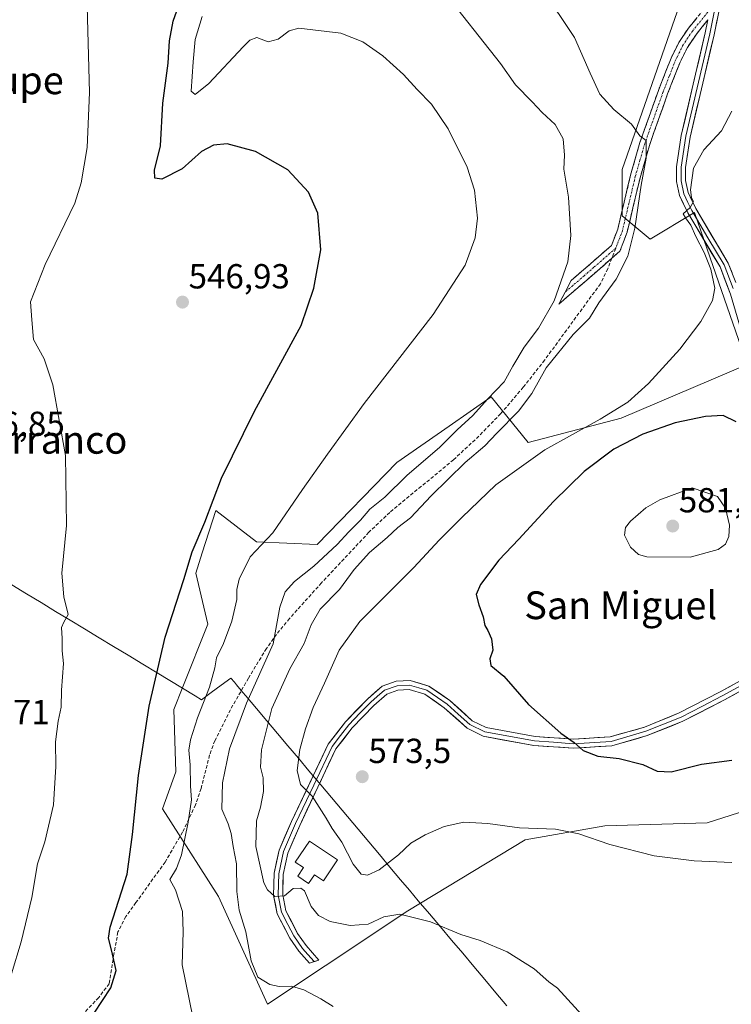
# Model space of a CAD drawing. Units: metres. Extents: x 586923 to 590363, y 4733606 to 4735963.
# Drawn here: x 587535 to 587740, y 4734789 to 4735073 of the extents above; entities that cross this region are included whole.
import ezdxf
from ezdxf.enums import TextEntityAlignment as Align

# ---------------------------------------------------------------- set-up
doc = ezdxf.new("R2010")
doc.units = ezdxf.units.M
doc.header["$MEASUREMENT"] = 0
doc.linetypes.add('TRAZO_Y_PUNTO', pattern=[1, 0.5, -0.25, 0, -0.25])
doc.linetypes.add('TRAZOSX2', pattern=[1.5, 1, -0.5])
for name, color, linetype, lineweight in [('Camino', 19, 'TRAZOSX2', 0), ('Camino Cxs', 19, 'Continuous', 0), ('Camino eje', 19, 'TRAZO_Y_PUNTO', 0), ('Carátula', 7, 'Continuous', 5), ('Cultivos herbáceos CxS', 92, 'Continuous', 0), ('Curva de nivel maestra', 36, 'Continuous', 30), ('Curva de nivel normal', 36, 'Continuous', 0), ('Depósito de agua', 142, 'Continuous', 0), ('Depósito de agua Cxs', 142, 'Continuous', 0), ('Entidad de ámbito territorial', 19, 'Continuous', 0), ('Entidad de ámbito territorial CxS', 92, 'Continuous', 0), ('Layer 0', 7, 'Continuous', 0), ('Matorral CxS', 135, 'Continuous', 0), ('Punto de cota en terreno', 7, 'Continuous', 0), ('Rótulo de punto de cota en terreno', 19, 'Continuous', 0), ('Senda', 19, 'TRAZOSX2', 0), ('Texto cartográfico', 19, 'Continuous', 0)]:
    doc.layers.add(name, color=color, linetype=linetype, lineweight=lineweight)
doc.styles.add('Arial', font='txt', dxfattribs={"height": 0.2})

# ---------------------------------------------------------------- blocks, each defined once
blk = doc.blocks.new('*U151')
at = {"layer": 'Cultivos herbáceos CxS', "color": 92, "linetype": 'Continuous', "lineweight": 0}
blk.add_polyline3d([(587727.2059, 4735083.4449, 567.7508), (587708.4207, 4735029.7391, 564.4608), (587708.4205, 4735016.3125, 564.3645), (587716.4715, 4735009.5989, 568.0123), (587729.2361, 4735017.3531, 570.1835), (587732.9219, 4735006.7199, 570.5129), (587744.4419, 4734973.4871, 572.8288), (587708.1665, 4734958.0821, 573.9568), (587681.3573, 4734951.0997, 570.1006), (587670.7229, 4734964.1877, 562.0323), (587658.5789, 4734955.7671, 560.8343), (587643.5305, 4734945.3303, 559.4928), (587620.5673, 4734921.6509, 560.1679), (587603.1179, 4734922.4435, 555.7863), (587591.3779, 4734931.4691, 551.5595), (587587.4899, 4734919.2499, 552.6354), (587585.6523, 4734913.4743, 551.8088), (587589.1641, 4734898.7499, 554.1044), (587581.9459, 4734880.7039, 553.1799), (587579.3485, 4734874.2113, 552.9592), (587579.9253, 4734856.2153, 554.3219), (587576.0261, 4734845.5683, 553.5633), (587578.4337, 4734841.8075, 554.4283), (587592.1741, 4734820.3451, 557.9887), (587606.2877, 4734789.2521, 558.3942), (587622.8731, 4734800.3549, 560.9325), (587646.7389, 4734816.2061, 564.765), (587680.5359, 4734836.5819, 568.7329), (587703.4395, 4734840.6713, 570.3041), (587732.8875, 4734841.4889, 571.0108), (587757.8919, 4734849.4923, 572.3408)], dxfattribs=at)
blk = doc.blocks.new('*U178')
at = {"layer": 'Curva de nivel normal', "color": 36, "linetype": 'Continuous', "lineweight": 0}
blk.add_polyline3d([(587656.42, 4735081.79, 560), (587673.38, 4735060.25, 560), (587677.69, 4735054.06, 560), (587682.5, 4735049.21, 560), (587685.42, 4735046.09, 560), (587689.14, 4735042.65, 560), (587691.44, 4735038.5, 560), (587691.84, 4735033.8, 560), (587691.69, 4735029.76, 560), (587692.98, 4735021.78, 560), (587693.68, 4735010.71, 560), (587692.79, 4735003.14, 560), (587688.9, 4734991.89, 560), (587684.39, 4734984.04, 560), (587680.26, 4734978.56, 560), (587676.98, 4734973.06, 560), (587674.45, 4734968.52, 560), (587669.7, 4734963.56, 560), (587665.42, 4734958.86, 560), (587660.9, 4734954.73, 560), (587655.94, 4734949.77, 560), (587646.47, 4734941.54, 560), (587640.12, 4734935.3, 560), (587635.82, 4734931.87, 560), (587633.11, 4734928.67, 560), (587629.72, 4734925.32, 560), (587626.36, 4734921.72, 560), (587619.69, 4734915.47, 560), (587614.03, 4734911.08, 560), (587611.38, 4734908.1, 560), (587609.84, 4734903.65, 560), (587607.92, 4734893.07, 560), (587600.23, 4734876, 560), (587595.33, 4734862.79, 560), (587593.32, 4734853, 560), (587593.17, 4734845.44, 560), (587595, 4734841.23, 560), (587595.87, 4734838.44, 560), (587596.42, 4734834.74, 560), (587597.34, 4734829.74, 560), (587597.48, 4734821.74, 560), (587598.17, 4734816.41, 560), (587600.05, 4734810.08, 560), (587601.62, 4734801.75, 560), (587603.54, 4734797.07, 560), (587606.98, 4734794.94, 560), (587609.69, 4734794.42, 560), (587613.19, 4734794.5, 560), (587616.8, 4734793.39, 560), (587621.65, 4734790.84, 560), (587625.22, 4734788.64, 560)], dxfattribs=at)
blk = doc.blocks.new('*U179')
at = {"layer": 'Curva de nivel normal', "color": 36, "linetype": 'Continuous', "lineweight": 0}
blk.add_polyline3d([(587532.53, 4734798.02, 545), (587535.36, 4734807.24, 545), (587538.42, 4734820.01, 545), (587540.1, 4734829.74, 545), (587542.19, 4734836.07, 545), (587544.64, 4734846.74, 545), (587545.38, 4734857.74, 545), (587545.29, 4734864.84, 545), (587546.02, 4734870.82, 545), (587546.9, 4734874.84, 545), (587546.99, 4734879.74, 545), (587547.58, 4734887.41, 545), (587547.14, 4734891.07, 545), (587547.18, 4734894.64, 545), (587546.97, 4734897.78, 545), (587547.65, 4734899.33, 545), (587548.92, 4734901.5, 545), (587547.65, 4734906.64, 545), (587547.03, 4734913.4, 545), (587548.4, 4734927.14, 545), (587548.17, 4734947.36, 545), (587544.47, 4734967.69, 545), (587541.98, 4734975.14, 545), (587538.92, 4734980.73, 545), (587538.42, 4734986.36, 545), (587538.08, 4734991.57, 545), (587542.31, 4735002.35, 545), (587550.85, 4735020.05, 545), (587552.66, 4735025.83, 545), (587554.36, 4735036.05, 545), (587555.04, 4735051.9, 545), (587554.38, 4735076.75, 545)], dxfattribs=at)
blk = doc.blocks.new('*U190')
at = {"layer": 'Curva de nivel normal', "color": 36, "linetype": 'Continuous', "lineweight": 0}
blk.add_polyline3d([(587685.38, 4735081.72, 565), (587694.75, 4735067.71, 565), (587699.19, 4735057.42, 565), (587702.03, 4735051.4, 565), (587706.02, 4735046.96, 565), (587711.11, 4735042.74, 565), (587713.52, 4735039.38, 565), (587715.35, 4735038.03, 565), (587715.34, 4735032.93, 565), (587713.95, 4735025.2, 565), (587712.07, 4735012.85, 565), (587710.05, 4735004.76, 565), (587706.74, 4734998.09, 565), (587701.68, 4734991.32, 565), (587699.01, 4734986.9, 565), (587694.37, 4734982.22, 565), (587686.54, 4734972.56, 565), (587682.44, 4734965.23, 565), (587678.62, 4734960.09, 565), (587672.37, 4734953.76, 565), (587668.86, 4734950.08, 565), (587663.22, 4734945.31, 565), (587653.42, 4734935.73, 565), (587647.53, 4734929.38, 565), (587643.85, 4734926.61, 565), (587640.73, 4734923.73, 565), (587635.66, 4734919.42, 565), (587631.25, 4734914.52, 565), (587627.03, 4734908.73, 565), (587621.48, 4734903.06, 565), (587618.83, 4734898.51, 565), (587616.85, 4734893.15, 565), (587612.7, 4734885.84, 565), (587607.58, 4734874.41, 565), (587604.54, 4734862.54, 565), (587604.3, 4734857.57, 565), (587605.08, 4734854.46, 565), (587605.12, 4734850.5, 565), (587604.29, 4734846.08, 565), (587603.09, 4734842.08, 565), (587602.93, 4734834.71, 565), (587605.24, 4734824.28, 565), (587606.29, 4734822.18, 565), (587608.42, 4734820.34, 565), (587611.22, 4734820.51, 565), (587613.69, 4734822.6, 565), (587615.91, 4734822.7, 565), (587616.94, 4734821.94, 565), (587618.92, 4734817.44, 565), (587620.99, 4734814.79, 565), (587624.32, 4734813.12, 565), (587630.07, 4734811.97, 565), (587635.3, 4734812.3, 565), (587639.77, 4734814.43, 565), (587644.46, 4734815.2, 565), (587653.29, 4734813, 565), (587662.01, 4734809.4, 565), (587667.53, 4734807.65, 565), (587675.33, 4734804.4, 565), (587683.1, 4734799.5, 565), (587687.36, 4734795.7, 565), (587689.82, 4734793.86, 565), (587701.85, 4734780.75, 565)], dxfattribs=at)
blk = doc.blocks.new('*U212')
at = {"layer": 'Curva de nivel maestra', "color": 36, "linetype": 'Continuous', "lineweight": 30}
blk.add_polyline3d([(587554, 4734783.08, 550), (587561.21, 4734794.04, 550), (587562.7, 4734798.98, 550), (587561.49, 4734804.57, 550), (587560.53, 4734808.29, 550), (587560.95, 4734811.46, 550), (587565.91, 4734826.69, 550), (587567.4, 4734838.13, 550), (587569.14, 4734855.18, 550), (587572.25, 4734875.08, 550), (587576.86, 4734895.04, 550), (587582.2, 4734911.59, 550), (587584.62, 4734919.54, 550), (587588.23, 4734928.17, 550), (587593.01, 4734940.75, 550), (587602.54, 4734960.11, 550), (587615.95, 4734984.73, 550), (587619.61, 4734995.51, 550), (587621.62, 4735006.55, 550), (587620.79, 4735017.13, 550), (587618.07, 4735023.2, 550), (587612.14, 4735029.61, 550), (587602.83, 4735034.86, 550), (587594.68, 4735037.05, 550), (587590.73, 4735036.7, 550), (587587.29, 4735034.9, 550), (587581.73, 4735029.85, 550), (587575.91, 4735026.87, 550), (587573.89, 4735027.25, 550), (587573.78, 4735029.48, 550), (587575.52, 4735036.54, 550), (587576.13, 4735048.83, 550), (587577.71, 4735060.31, 550), (587578.1, 4735066.78, 550), (587579.12, 4735072.42, 550), (587581.26, 4735078.37, 550)], dxfattribs=at)
blk = doc.blocks.new('5PATER')
at = {"layer": 'Carátula', "linetype": 'Continuous', "lineweight": 5}
h = blk.add_hatch(color=250, dxfattribs=at)
edge = h.paths.add_edge_path()
edge.add_ellipse((0, 0.01), major_axis=(-1.33, -1.34), ratio=0.999422, start_angle=0, end_angle=360)

msp = doc.modelspace()

# ---------------------------------------------------------------- linework, layer by layer
at = {"layer": 'Camino', "color": 19, "linetype": 'TRAZOSX2', "lineweight": 0}
for points in [[(587692, 4734994.35), (587693.79, 4734997.77), (587699.39, 4735002.61), (587705.39, 4735007.85), (587707.15, 4735012.49), (587710.86, 4735028.03), (587713.57, 4735037.52), (587718.87, 4735052.44), (587722.54, 4735061.81), (587724.76, 4735066.28), (587727.53, 4735070.4), (587734.4, 4735078.9)], [(587733.16, 4735072.85), (587729.82, 4735068.71), (587727.22, 4735064.85), (587725.13, 4735060.66), (587721.53, 4735051.45), (587716.28, 4735036.66), (587713.6, 4735027.31), (587709.87, 4735011.65), (587707.79, 4735006.17), (587705.48, 4735004.15)], [(587705.48, 4735004.15), (587701.25, 4735000.46), (587690.21, 4734990.93), (587692, 4734994.35)]]:
    msp.add_lwpolyline(points, dxfattribs=at)
at = {"layer": 'Camino Cxs', "color": 19, "linetype": 'Continuous', "lineweight": 0}
msp.add_polyline3d([(587733.16, 4735072.85, 567.24), (587731.49, 4735070.78, 567.31), (587729.82, 4735068.71, 567.14), (587727.22, 4735064.85, 566.57), (587725.13, 4735060.66, 566.62), (587723.33, 4735056.06, 566.32), (587721.53, 4735051.45, 565.79), (587720.22, 4735047.75, 565.77), (587718.91, 4735044.06, 565.63), (587717.59, 4735040.36, 565.39), (587716.28, 4735036.66, 564.99), (587714.94, 4735031.99, 565.05), (587713.6, 4735027.31, 565.05), (587712.67, 4735023.4, 564.73), (587711.74, 4735019.48, 564.18), (587710.8, 4735015.57, 563.88), (587709.87, 4735011.65, 563.92), (587708.83, 4735008.91, 563.77), (587707.79, 4735006.17, 563.56), (587704.52, 4735003.32, 562.75), (587701.25, 4735000.46, 562.33), (587697.57, 4734997.28, 561.58), (587693.89, 4734994.11, 560.86), (587690.21, 4734990.93, 560.53), (587692, 4734994.35, 560.25), (587693.79, 4734997.77, 560.5), (587696.59, 4735000.19, 560.94), (587699.39, 4735002.61, 561.6), (587702.39, 4735005.23, 562.2), (587705.39, 4735007.85, 562.72), (587707.15, 4735012.49, 563.5), (587708.08, 4735016.38, 563.51), (587709.01, 4735020.26, 563.61), (587709.93, 4735024.15, 563.86), (587710.86, 4735028.03, 564.1), (587712.22, 4735032.78, 564.57), (587713.57, 4735037.52, 564.66), (587714.9, 4735041.25, 564.93), (587716.22, 4735044.98, 565.31), (587717.55, 4735048.71, 565.63), (587718.87, 4735052.44, 565.92), (587720.09, 4735055.56, 566.06), (587721.32, 4735058.69, 566.18), (587722.54, 4735061.81, 566.67), (587724.76, 4735066.28, 566.7), (587727.53, 4735070.4, 566.83), (587729.82, 4735073.23, 567.09)], dxfattribs=at)
at = {"layer": 'Camino eje', "color": 19, "linetype": 'TRAZO_Y_PUNTO', "lineweight": 0}
for points in [[(587733.78, 4735075.88), (587730.35, 4735071.63), (587728.68, 4735069.56), (587727.38, 4735067.63), (587725.99, 4735065.57), (587724.88, 4735063.33), (587723.84, 4735061.24), (587722, 4735056.55), (587720.2, 4735051.95), (587714.93, 4735037.09), (587713.57, 4735032.35), (587712.23, 4735027.67), (587710.38, 4735019.9), (587708.51, 4735012.07), (587706.59, 4735007.01)], [(587706.59, 4735007.01), (587700.32, 4735001.54), (587697.52, 4734999.12), (587692, 4734994.35)]]:
    msp.add_lwpolyline(points, dxfattribs=at)
at = {"layer": 'Cultivos herbáceos CxS', "color": 92, "linetype": 'Continuous', "lineweight": 0}
msp.add_polyline3d([(587727.21, 4735083.44, 567.75), (587708.42, 4735029.74, 564.46), (587708.42, 4735016.31, 564.36), (587716.47, 4735009.6, 568.01), (587729.24, 4735017.35, 570.18), (587732.92, 4735006.72, 570.51), (587744.44, 4734973.49, 572.83), (587708.17, 4734958.08, 573.96), (587681.36, 4734951.1, 570.1), (587670.72, 4734964.19, 562.03), (587658.58, 4734955.77, 560.83), (587643.53, 4734945.33, 559.49), (587620.57, 4734921.65, 560.17), (587603.12, 4734922.44, 555.79), (587591.38, 4734931.47, 551.56), (587587.49, 4734919.25, 552.64), (587585.65, 4734913.47, 551.81), (587589.16, 4734898.75, 554.1), (587581.95, 4734880.7, 553.18), (587579.35, 4734874.21, 552.96), (587579.93, 4734856.22, 554.32), (587576.03, 4734845.57, 553.56), (587578.43, 4734841.81, 554.43), (587592.17, 4734820.35, 557.99), (587606.29, 4734789.25, 558.39), (587622.87, 4734800.35, 560.93), (587646.74, 4734816.21, 564.76), (587680.54, 4734836.58, 568.73), (587703.44, 4734840.67, 570.3), (587732.89, 4734841.49, 571.01), (587757.89, 4734849.49, 572.34)], dxfattribs=at)
at = {"layer": 'Curva de nivel maestra', "color": 36, "linetype": 'Continuous', "lineweight": 30}
for points in [[(587741.31, 4734956.98, 575), (587737.52, 4734958.85, 575), (587732.43, 4734958.56, 575), (587723.73, 4734956.78, 575), (587714.43, 4734953.48, 575), (587706.03, 4734949.12, 575), (587697.48, 4734942.76, 575), (587688.68, 4734934.05, 575), (587678.68, 4734923.24, 575), (587672.89, 4734917.18, 575), (587667.67, 4734910.13, 575), (587666.44, 4734907.28, 575), (587667.14, 4734904.28, 575), (587668.45, 4734900.88, 575), (587668.85, 4734898.34, 575), (587669.75, 4734896.89, 575), (587670.8, 4734894.51, 575), (587671.22, 4734891.23, 575), (587670.36, 4734888.78, 575), (587670.64, 4734886.86, 575), (587674.33, 4734883.75, 575), (587681.44, 4734875.57, 575), (587690.78, 4734867.36, 575), (587694.59, 4734864.65, 575), (587697.21, 4734862.34, 575), (587701.4, 4734860.71, 575), (587707.58, 4734860.01, 575), (587714.38, 4734858.36, 575), (587718.56, 4734856.43, 575), (587722.58, 4734856.22, 575)], [(587722.58, 4734856.22, 575), (587731.34, 4734858.44, 575), (587740.06, 4734859.58, 575)]]:
    msp.add_polyline3d(points, dxfattribs=at)
at = {"layer": 'Curva de nivel normal', "color": 36, "linetype": 'Continuous', "lineweight": 0}
for points in [[(587587.48, 4735073.79, 555), (587585.49, 4735067.16, 555), (587584.93, 4735060.72, 555), (587584.31, 4735052.31, 555), (587585.51, 4735051.34, 555), (587589.36, 4735054.44, 555), (587599.27, 4735065.03, 555), (587601.24, 4735066.98, 555), (587603.21, 4735067.7, 555), (587606.46, 4735066.48, 555), (587609.38, 4735067.26, 555), (587612.51, 4735069.65, 555), (587615.31, 4735070.43, 555), (587627.39, 4735068.98, 555), (587633.8, 4735066.5, 555), (587639.49, 4735062.41, 555), (587645.44, 4735057.04, 555), (587649.44, 4735052.7, 555), (587653.57, 4735048.5, 555), (587658.37, 4735041.42, 555), (587663.78, 4735030.39, 555), (587665.9, 4735023.72, 555), (587666.75, 4735015.72, 555), (587666.12, 4735010.05, 555), (587663.25, 4735002.18, 555), (587654.05, 4734987.89, 555), (587634.1, 4734962.26, 555), (587623.56, 4734947.68, 555), (587616.42, 4734937.55, 555), (587607.85, 4734925.07, 555), (587601.33, 4734918.15, 555), (587598.14, 4734911.73, 555), (587597.45, 4734908.73, 555), (587597.44, 4734905.87, 555), (587596.02, 4734899.63, 555), (587593.59, 4734893.21, 555), (587591.66, 4734889.07, 555), (587591.16, 4734886.19, 555), (587589.56, 4734880.6, 555), (587586.1, 4734871.72, 555), (587584.11, 4734865.47, 555), (587583.63, 4734862.45, 555), (587584.02, 4734858.18, 555), (587584.1, 4734852.13, 555), (587584.38, 4734848.17, 555), (587583.47, 4734841.72, 555), (587581.52, 4734832.31, 555), (587580.06, 4734828.38, 555), (587578.16, 4734825.16, 555), (587579.79, 4734822.2, 555), (587581.78, 4734816.01, 555), (587582.04, 4734810.13, 555), (587581.75, 4734800.65, 555), (587584.8, 4734785.52, 555)], [(587740.04, 4735046.54, 570), (587737.02, 4735040.84, 570), (587731.99, 4735035.37, 570), (587729.03, 4735030.13, 570), (587728.17, 4735023.86, 570), (587728.37, 4735021.63, 570), (587728.99, 4735020.53, 570), (587728.01, 4735018.72, 570), (587726, 4735016.94, 570), (587726.72, 4735015.78, 570), (587728.24, 4735013.62, 570), (587729.66, 4735010.37, 570), (587732.07, 4735005.78, 570), (587734, 4735001.02, 570), (587735.15, 4734995.51, 570), (587734.5, 4734991.94, 570), (587731.07, 4734985.94, 570), (587725.08, 4734977.95, 570), (587716.05, 4734968.06, 570), (587710.07, 4734962.73, 570), (587702.12, 4734957.77, 570), (587686.17, 4734948.92, 570), (587672.09, 4734938.85, 570), (587662.31, 4734929.44, 570), (587655.76, 4734922.98, 570), (587648.41, 4734915.06, 570), (587632.92, 4734899.53, 570), (587626.93, 4734891.27, 570), (587622.75, 4734881.71, 570), (587619.45, 4734874.7, 570), (587617.2, 4734868.59, 570), (587615.64, 4734862.69, 570), (587614.88, 4734856.59, 570), (587615.84, 4734852.55, 570), (587619.18, 4734849.23, 570), (587623.22, 4734842.85, 570), (587624.89, 4734839.86, 570), (587627.74, 4734835.91, 570), (587630.96, 4734829.58, 570), (587633.24, 4734826.78, 570), (587635.08, 4734826.42, 570)], [(587728.01, 4734918.06, 580), (587736.13, 4734920.22, 580), (587738.17, 4734921.74, 580), (587739.17, 4734923.99, 580), (587739.33, 4734927.26, 580), (587738.24, 4734932.2, 580), (587735.93, 4734935.47, 580), (587728.62, 4734938.01, 580), (587719.32, 4734934.58, 580), (587715.29, 4734932.29, 580), (587710.84, 4734928.4, 580), (587709.4, 4734926.54, 580), (587709.09, 4734924.4, 580), (587710.8, 4734920.89, 580), (587713.12, 4734918.84, 580), (587715.57, 4734918.16, 580), (587728.01, 4734918.06, 580)], [(587635.08, 4734826.42, 570), (587638.5, 4734827.99, 570), (587644.04, 4734832.34, 570), (587647.58, 4734835.67, 570), (587651.68, 4734838.1, 570), (587657.22, 4734840.45, 570), (587662.82, 4734841.67, 570), (587669.72, 4734841.31, 570), (587678.86, 4734840.06, 570), (587689.28, 4734839.67, 570), (587696.01, 4734838.4, 570), (587704.93, 4734835.32, 570), (587717.63, 4734832.02, 570), (587729.18, 4734830.58, 570), (587740.06, 4734830.09, 570)]]:
    msp.add_polyline3d(points, dxfattribs=at)
at = {"layer": 'Depósito de agua', "color": 142, "linetype": 'Continuous', "lineweight": 0}
msp.add_polyline3d([(587626.48, 4734830.86, 568.06), (587622.46, 4734824.86, 567), (587619.85, 4734826.59, 566.59), (587618.14, 4734824.04, 565.7), (587615.01, 4734826.13, 565.72), (587616.68, 4734828.62, 566.32), (587614.26, 4734830.23, 566.57), (587618.44, 4734836.26, 567.87), (587626.48, 4734830.86, 568.06)], dxfattribs=at)
at = {"layer": 'Depósito de agua Cxs', "color": 142, "linetype": 'Continuous', "lineweight": 0}
msp.add_polyline3d([(587626.48, 4734830.86, 568.06), (587622.46, 4734824.86, 567), (587619.85, 4734826.59, 566.59), (587618.14, 4734824.04, 565.7), (587615.01, 4734826.13, 565.72), (587616.68, 4734828.62, 566.32), (587614.26, 4734830.23, 566.57), (587618.44, 4734836.26, 567.87), (587626.48, 4734830.86, 568.06)], close=True, dxfattribs=at)
at = {"layer": 'Entidad de ámbito territorial', "color": 19, "linetype": 'Continuous', "lineweight": 0}
msp.add_polyline3d([(587532.7, 4734910.03, 543.78), (587536.89, 4734907.5, 543.97), (587541.07, 4734904.97, 544.24), (587545.25, 4734902.43, 544.57), (587549.43, 4734899.9, 545.05), (587553.62, 4734897.37, 545.55), (587557.8, 4734894.84, 546.19), (587561.98, 4734892.31, 546.84), (587566.16, 4734889.77, 547.84), (587570.35, 4734887.24, 548.8), (587574.53, 4734884.71, 549.83), (587578.17, 4734882.5, 550.79), (587581.82, 4734880.3, 551.79), (587585.46, 4734878.09, 553.19), (587587.3, 4734876.97, 554.24), (587590.11, 4734879.05, 555.43), (587592.92, 4734881.14, 556.32), (587595.73, 4734883.22, 557.28), (587596.76, 4734882, 557.87), (587597.35, 4734881.3, 558.11), (587599.24, 4734879.06, 559.02), (587600.06, 4734878.08, 559.49), (587603.09, 4734874.48, 561.97), (587606.12, 4734870.89, 564.78), (587609.15, 4734867.29, 566.6), (587612.18, 4734863.69, 568.19), (587615.21, 4734860.1, 570.01), (587618.24, 4734856.5, 570.75), (587619.93, 4734854.49, 570.64), (587621.62, 4734852.48, 570.67), (587623.18, 4734850.64, 571.31), (587626.25, 4734847, 572.27), (587629.31, 4734843.35, 572.23), (587632.38, 4734839.71, 571.76), (587635.45, 4734836.07, 571.37), (587638.52, 4734832.43, 570.73), (587641.58, 4734828.78, 569.51), (587644.65, 4734825.14, 568.01), (587647.2, 4734822.12, 566.57), (587649.74, 4734819.1, 565.74), (587652.93, 4734815.31, 565.2), (587656.12, 4734811.52, 564.86), (587659.31, 4734807.73, 564.54), (587662.51, 4734803.94, 564.21), (587665.7, 4734800.15, 563.91), (587668.89, 4734796.36, 563.75), (587672.08, 4734792.57, 563.73), (587675.27, 4734788.79, 563.72)], dxfattribs=at)
at = {"layer": 'Entidad de ámbito territorial CxS', "color": 92, "linetype": 'Continuous', "lineweight": 0}
msp.add_polyline3d([(587532.7, 4734910.03, 543.78), (587536.89, 4734907.5, 543.97), (587541.07, 4734904.97, 544.24), (587545.25, 4734902.43, 544.57), (587549.43, 4734899.9, 545.05), (587553.62, 4734897.37, 545.55), (587557.8, 4734894.84, 546.19), (587561.98, 4734892.31, 546.84), (587566.16, 4734889.77, 547.84), (587570.35, 4734887.24, 548.8), (587574.53, 4734884.71, 549.83), (587578.17, 4734882.5, 550.79), (587581.82, 4734880.3, 551.79), (587585.46, 4734878.09, 553.19), (587587.3, 4734876.97, 554.24), (587590.11, 4734879.05, 555.43), (587592.92, 4734881.14, 556.32), (587595.73, 4734883.22, 557.28), (587596.76, 4734882, 557.87), (587597.35, 4734881.3, 558.11), (587599.24, 4734879.06, 559.02), (587600.06, 4734878.08, 559.49), (587603.09, 4734874.48, 561.97), (587606.12, 4734870.89, 564.78), (587609.15, 4734867.29, 566.6), (587612.18, 4734863.69, 568.19), (587615.21, 4734860.1, 570.01), (587618.24, 4734856.5, 570.75), (587619.93, 4734854.49, 570.64), (587621.62, 4734852.48, 570.67), (587623.18, 4734850.64, 571.31), (587626.25, 4734847, 572.27), (587629.31, 4734843.35, 572.23), (587632.38, 4734839.71, 571.76), (587635.45, 4734836.07, 571.37), (587638.52, 4734832.43, 570.73), (587641.58, 4734828.78, 569.51), (587644.65, 4734825.14, 568.01), (587647.2, 4734822.12, 566.57), (587649.74, 4734819.1, 565.74), (587652.93, 4734815.31, 565.2), (587656.12, 4734811.52, 564.86), (587659.31, 4734807.73, 564.54), (587662.51, 4734803.94, 564.21), (587665.7, 4734800.15, 563.91), (587668.89, 4734796.36, 563.75), (587672.08, 4734792.57, 563.73), (587675.27, 4734788.79, 563.72)], dxfattribs=at)
at = {"layer": 'Layer 0', "linetype": 'Continuous', "lineweight": 0}
for points in [[(587824.83, 4735230.74), (587819.71, 4735219.42), (587816.77, 4735211.89), (587812, 4735198.2), (587807.14, 4735186.55), (587803.57, 4735179.98), (587799.34, 4735174.86), (587771.15, 4735146.27), (587763.29, 4735136.77), (587757.21, 4735128.27), (587751.75, 4735119.24), (587745.48, 4735105.58), (587740.79, 4735093.32), (587737.67, 4735081.88), (587734.92, 4735068.47), (587728.02, 4735039.01), (587726.7, 4735030.28), (587726.71, 4735026.53), (587727.41, 4735023.09), (587729.64, 4735018.48), (587738.98, 4735002.77), (587741.18, 4734997.12)], [(587735.08, 4735077.88), (587735.42, 4735077.37), (587734.04, 4735070.66), (587733.65, 4735068.75), (587726.74, 4735039.26), (587725.4, 4735030.38), (587725.41, 4735026.4), (587726.17, 4735022.67), (587727.38, 4735020.17), (587728.5, 4735017.86), (587733.14, 4735010.05), (587737.81, 4735002.2), (587740.43, 4734995.47)], [(587742.51, 4734983.99), (587739.67, 4734993.81), (587736.63, 4735001.62), (587727.35, 4735017.24), (587724.92, 4735022.25), (587724.1, 4735026.26), (587724.09, 4735030.47), (587725.46, 4735039.51), (587732.38, 4735069.03), (587733.16, 4735072.85)], [(587619.75, 4734801.55), (587618.41, 4734801.09), (587615.35, 4734804.54), (587612.72, 4734808.34), (587609.09, 4734815.35), (587608.07, 4734820.57), (587608.24, 4734826.99), (587609.62, 4734833.62), (587613.2, 4734841.86), (587623.76, 4734864.17), (587628.75, 4734870.61), (587635.15, 4734877.25), (587639.35, 4734880.88), (587643.36, 4734882.3), (587647.37, 4734882.51), (587652.79, 4734880.93), (587658.83, 4734876.73), (587665.27, 4734870.94), (587669.29, 4734868.95), (587683.35, 4734866.39), (587694.38, 4734865.63), (587705.02, 4734866.27), (587714.84, 4734869.11), (587724.86, 4734873.16), (587736.67, 4734879.22), (587747.29, 4734885.08)], [(587747.98, 4734883.97), (587737.29, 4734878.07), (587731.38, 4734875.04), (587725.4, 4734871.98), (587720.39, 4734869.95), (587715.27, 4734867.88), (587705.24, 4734864.98), (587694.38, 4734864.32), (587688.7, 4734864.72), (587683.19, 4734865.1), (587668.88, 4734867.7), (587664.53, 4734869.85), (587661.24, 4734872.82), (587658.02, 4734875.71), (587655.24, 4734877.64), (587652.22, 4734879.74), (587649.93, 4734880.41), (587647.22, 4734881.2), (587643.62, 4734881.01), (587640.02, 4734879.73), (587637.92, 4734877.92), (587636.05, 4734876.31), (587632.94, 4734873.08), (587629.74, 4734869.76), (587627.37, 4734866.7), (587624.88, 4734863.48), (587619.6, 4734852.33), (587614.39, 4734841.32), (587610.87, 4734833.22), (587609.54, 4734826.84), (587609.46, 4734823.89), (587609.38, 4734820.68), (587610.33, 4734815.79), (587612.15, 4734812.28), (587613.84, 4734809.02), (587615.16, 4734807.12), (587616.38, 4734805.35), (587617.91, 4734803.62), (587619.75, 4734801.55)], [(587748.67, 4734882.86), (587737.9, 4734876.92), (587725.94, 4734870.79), (587715.69, 4734866.64), (587705.46, 4734863.68), (587694.37, 4734863.01), (587683.02, 4734863.8), (587668.46, 4734866.45), (587663.79, 4734868.76), (587657.21, 4734874.69), (587651.65, 4734878.54), (587647.07, 4734879.88), (587643.87, 4734879.71), (587640.68, 4734878.58), (587636.94, 4734875.36), (587630.73, 4734868.9), (587625.99, 4734862.79), (587615.58, 4734840.78), (587612.12, 4734832.82), (587610.84, 4734826.68), (587610.68, 4734820.79), (587611.57, 4734816.22), (587614.96, 4734809.69), (587617.4, 4734806.15), (587621.09, 4734802), (587619.75, 4734801.55)]]:
    msp.add_lwpolyline(points, dxfattribs=at)
for points in [[(587740.62, 4734990.54, 571.09), (587739.67, 4734993.81, 570.76), (587738.15, 4734997.72, 570.61), (587736.63, 4735001.62, 570.59), (587734.31, 4735005.53, 570.14), (587731.99, 4735009.43, 570.13), (587729.67, 4735013.34, 569.93), (587727.35, 4735017.24, 569.89), (587726.14, 4735019.75, 569.8), (587724.92, 4735022.25, 569.47), (587724.1, 4735026.26, 569.05), (587724.09, 4735030.47, 568.59), (587724.78, 4735034.99, 568.28), (587725.46, 4735039.51, 568.14), (587726.45, 4735043.73, 568.11), (587727.44, 4735047.94, 567.95), (587728.43, 4735052.16, 567.51), (587729.41, 4735056.38, 567.46), (587730.4, 4735060.6, 567.52), (587731.39, 4735064.81, 567.57), (587732.38, 4735069.03, 567.39), (587733.16, 4735072.85, 567.24)], [(587735.84, 4735072.94, 567.33), (587734.92, 4735068.47, 567.34), (587733.93, 4735064.26, 567.56), (587732.95, 4735060.05, 567.75), (587731.96, 4735055.84, 567.81), (587730.98, 4735051.64, 567.82), (587729.99, 4735047.43, 568.05), (587729.01, 4735043.22, 568.25), (587728.02, 4735039.01, 568.66), (587727.36, 4735034.65, 569.04), (587726.7, 4735030.28, 569.21), (587726.71, 4735026.53, 569.48), (587727.41, 4735023.09, 569.83), (587728.53, 4735020.79, 570.07), (587729.64, 4735018.48, 570.15), (587731.98, 4735014.55, 570.22), (587734.31, 4735010.63, 570.21), (587736.65, 4735006.7, 570.46), (587738.98, 4735002.77, 570.5), (587740.08, 4734999.95, 570.58)], [(587741.49, 4734878.9, 576.96), (587737.9, 4734876.92, 576.98), (587733.91, 4734874.88, 576.98), (587729.93, 4734872.83, 576.96), (587725.94, 4734870.79, 576.88), (587722.52, 4734869.41, 576.78), (587719.11, 4734868.02, 576.59), (587715.69, 4734866.64, 576.35), (587712.28, 4734865.65, 576.08), (587708.87, 4734864.67, 575.84), (587705.46, 4734863.68, 575.59), (587701.76, 4734863.46, 575.36), (587698.07, 4734863.23, 575.08), (587694.37, 4734863.01, 574.72), (587690.59, 4734863.27, 574.36), (587686.8, 4734863.54, 574.07), (587683.02, 4734863.8, 573.88), (587678.17, 4734864.68, 573.72), (587673.31, 4734865.57, 573.53), (587668.46, 4734866.45, 573.43), (587666.13, 4734867.61, 573.45), (587663.79, 4734868.76, 573.41), (587660.5, 4734871.73, 573.52), (587657.21, 4734874.69, 573.64), (587654.43, 4734876.62, 573.72), (587651.65, 4734878.54, 573.72), (587647.07, 4734879.88, 573.7), (587643.87, 4734879.71, 573.62), (587640.68, 4734878.58, 573.52), (587636.94, 4734875.36, 573.37), (587633.84, 4734872.13, 573.41), (587630.73, 4734868.9, 573.03), (587628.36, 4734865.85, 572.96), (587625.99, 4734862.79, 572.44), (587623.91, 4734858.39, 572.32), (587621.83, 4734853.99, 570.93), (587619.74, 4734849.58, 570.07), (587617.66, 4734845.18, 569.07), (587615.58, 4734840.78, 568.24), (587613.85, 4734836.8, 567.58), (587612.12, 4734832.82, 566.96), (587611.48, 4734829.75, 566.44), (587610.84, 4734826.68, 565.87), (587610.76, 4734823.74, 565.37), (587610.68, 4734820.79, 564.95), (587611.57, 4734816.22, 564.38), (587613.27, 4734812.96, 563.92), (587614.96, 4734809.69, 563.22), (587617.4, 4734806.15, 562.3), (587619.25, 4734804.08, 561.77), (587621.09, 4734802, 561.4), (587618.41, 4734801.09, 561.23), (587615.35, 4734804.54, 562.02), (587612.72, 4734808.34, 563.1), (587610.91, 4734811.85, 563.76), (587609.09, 4734815.35, 564.16), (587608.58, 4734817.96, 564.46), (587608.07, 4734820.57, 564.87), (587608.16, 4734823.78, 565.42), (587608.24, 4734826.99, 565.8), (587608.93, 4734830.31, 566.27), (587609.62, 4734833.62, 566.79), (587611.41, 4734837.74, 567.51), (587613.2, 4734841.86, 568.08), (587615.31, 4734846.32, 568.84), (587617.42, 4734850.78, 569.86), (587619.54, 4734855.25, 570.7), (587621.65, 4734859.71, 571.48), (587623.76, 4734864.17, 572.08), (587626.26, 4734867.39, 572.54), (587628.75, 4734870.61, 572.84), (587631.95, 4734873.93, 573.2), (587635.15, 4734877.25, 573.3), (587637.25, 4734879.07, 573.35), (587639.35, 4734880.88, 573.45), (587643.36, 4734882.3, 573.55), (587647.37, 4734882.51, 573.65), (587650.08, 4734881.72, 573.72), (587652.79, 4734880.93, 573.78), (587655.81, 4734878.83, 573.81), (587658.83, 4734876.73, 573.8), (587662.05, 4734873.84, 573.76), (587665.27, 4734870.94, 573.64), (587669.29, 4734868.95, 573.68), (587673.98, 4734868.1, 573.78), (587678.66, 4734867.24, 573.92), (587683.35, 4734866.39, 574.12), (587687.03, 4734866.14, 574.36), (587690.7, 4734865.88, 574.74), (587694.38, 4734865.63, 575.07), (587697.93, 4734865.84, 575.42), (587701.47, 4734866.06, 575.72), (587705.02, 4734866.27, 575.9), (587708.29, 4734867.22, 576.14), (587711.57, 4734868.16, 576.36), (587714.84, 4734869.11, 576.62), (587718.18, 4734870.46, 576.88), (587721.52, 4734871.81, 577.02), (587724.86, 4734873.16, 577.09), (587728.8, 4734875.18, 577.17), (587732.73, 4734877.2, 577.17), (587736.67, 4734879.22, 577.19), (587740.21, 4734881.17, 577.12)]]:
    msp.add_polyline3d(points, dxfattribs=at)
at = {"layer": 'Matorral CxS', "color": 135, "linetype": 'Continuous', "lineweight": 0}
for points in [[(587757.89, 4734849.49, 572.34), (587732.89, 4734841.49, 571.01), (587703.44, 4734840.67, 570.3), (587680.54, 4734836.58, 568.73), (587646.74, 4734816.21, 564.76), (587622.87, 4734800.35, 560.93), (587606.29, 4734789.25, 558.39), (587606.29, 4734789.25, 558.39), (587592.17, 4734820.35, 557.99), (587578.43, 4734841.81, 554.43), (587576.03, 4734845.57, 553.56), (587579.93, 4734856.22, 554.32), (587579.35, 4734874.21, 552.96), (587581.95, 4734880.7, 553.18), (587589.16, 4734898.75, 554.1), (587585.65, 4734913.47, 551.81), (587587.49, 4734919.25, 552.64), (587591.38, 4734931.47, 551.56), (587603.12, 4734922.44, 555.79), (587620.57, 4734921.65, 560.17), (587643.53, 4734945.33, 559.49), (587658.58, 4734955.77, 560.83), (587670.72, 4734964.19, 562.03), (587681.36, 4734951.1, 570.1), (587708.17, 4734958.08, 573.96), (587744.44, 4734973.49, 572.83), (587732.92, 4735006.72, 570.51), (587729.24, 4735017.35, 570.18), (587716.47, 4735009.6, 568.01), (587708.42, 4735016.31, 564.36), (587708.42, 4735029.74, 564.46), (587727.21, 4735083.44, 567.75)], [(587727.21, 4735083.44, 567.75), (587708.42, 4735029.74, 564.46), (587708.42, 4735016.31, 564.36), (587716.47, 4735009.6, 568.01), (587729.24, 4735017.35, 570.18), (587732.92, 4735006.72, 570.51), (587744.44, 4734973.49, 572.83), (587708.17, 4734958.08, 573.96), (587681.36, 4734951.1, 570.1), (587670.72, 4734964.19, 562.03), (587658.58, 4734955.77, 560.83), (587643.53, 4734945.33, 559.49), (587620.57, 4734921.65, 560.17), (587603.12, 4734922.44, 555.79), (587591.38, 4734931.47, 551.56), (587587.49, 4734919.25, 552.64), (587585.65, 4734913.47, 551.81), (587589.16, 4734898.75, 554.1), (587581.95, 4734880.7, 553.18), (587579.35, 4734874.21, 552.96), (587579.93, 4734856.22, 554.32), (587576.03, 4734845.57, 553.56), (587578.43, 4734841.81, 554.43), (587592.17, 4734820.35, 557.99), (587606.29, 4734789.25, 558.39), (587622.87, 4734800.35, 560.93), (587646.74, 4734816.21, 564.76), (587680.54, 4734836.58, 568.73), (587703.44, 4734840.67, 570.3), (587732.89, 4734841.49, 571.01), (587757.89, 4734849.49, 572.34)]]:
    msp.add_polyline3d(points, dxfattribs=at)
at = {"layer": 'Senda', "color": 19, "linetype": 'TRAZOSX2', "lineweight": 0}
for points in [[(587706.59, 4735007.01), (587705.48, 4735004.15)], [(587705.48, 4735004.15), (587704.29, 4735001.09), (587702.21, 4734996.81), (587686.14, 4734974.84), (587679.96, 4734966.99), (587673.46, 4734959.39), (587667.18, 4734952.9), (587659.86, 4734946.09), (587641.52, 4734930.95), (587635.52, 4734925.22), (587621.86, 4734910.64), (587612.65, 4734900.4), (587608.88, 4734895.79), (587605.99, 4734891.73), (587600.8, 4734883.2), (587595.61, 4734874.09), (587591.13, 4734865.18), (587589.61, 4734861.06), (587587.18, 4734851.4), (587585.57, 4734846.7), (587581.83, 4734838.79), (587576.81, 4734830.22), (587568.42, 4734818.55), (587565.5, 4734814.52), (587563.23, 4734810.1), (587562.05, 4734803.68), (587560.73, 4734795.18), (587557.68, 4734791.22), (587550.49, 4734783.57)]]:
    msp.add_lwpolyline(points, dxfattribs=at)

# ---------------------------------------------------------------- block references
at = {"layer": 'Cultivos herbáceos CxS', "color": 92, "linetype": 'Continuous', "lineweight": 0}
msp.add_blockref('*U151', (0, 0), dxfattribs=at)
at = {"layer": 'Curva de nivel maestra', "color": 36, "linetype": 'Continuous', "lineweight": 30}
msp.add_blockref('*U212', (0, 0), dxfattribs=at)
at = {"layer": 'Curva de nivel normal', "color": 36, "linetype": 'Continuous', "lineweight": 0}
for name in ['*U179', '*U178', '*U190']:
    msp.add_blockref(name, (0, 0), dxfattribs=at)
at = {"layer": 'Punto de cota en terreno', "linetype": 'Continuous', "lineweight": 0}
for p in [(587581.82, 4734991.5, 546.93), (587723, 4734927, 581.91), (587633.6, 4734854.8, 573.5)]:
    msp.add_blockref('5PATER', p, dxfattribs=at)

# ---------------------------------------------------------------- texts
at = {"layer": 'Rótulo de punto de cota en terreno', "color": 19, "linetype": 'Continuous', "lineweight": 0, "style": 'Arial'}
for s, p in [('546,93', (587583.58, 4734993.26)), ('546,85', (587518.76, 4734950.76)), ('581,91', (587724.76, 4734928.76)), ('541,71', (587514.44, 4734867.74)), ('573,5', (587635.36, 4734856.56))]:
    msp.add_text(s, height=7, dxfattribs=at).set_placement(p, align=Align.BOTTOM_LEFT)
at = {"layer": 'Texto cartográfico', "color": 19, "linetype": 'Continuous', "lineweight": 0, "style": 'Arial'}
for s, p in [('Zerratupe', (587522.23, 4735055.4)), ('El Barranco', (587536.57, 4734951.84)), ('San Miguel', (587708.03, 4734904.19))]:
    msp.add_text(s, height=8, dxfattribs=at).set_placement(p, align=Align.MIDDLE_CENTER)

doc.saveas('drawing.dxf')
